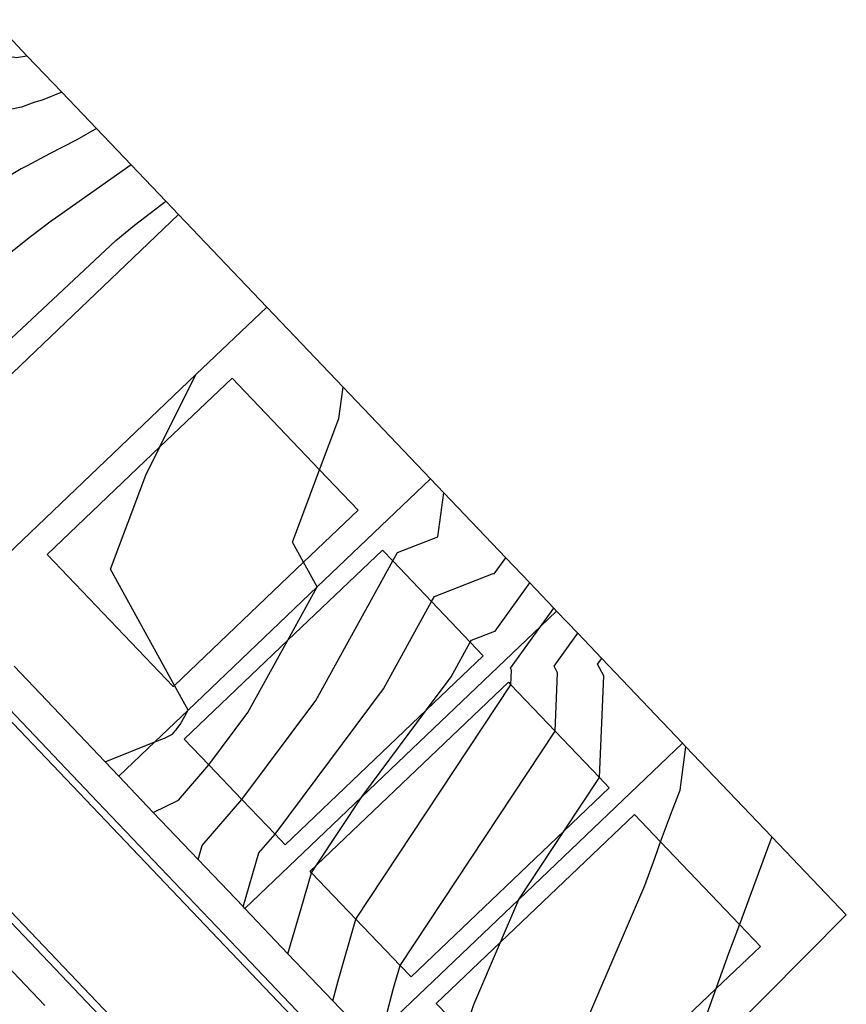
# Model space of a CAD drawing. Extents: x 2057717 to 2058676, y 13816795 to 13818344.
# Drawn here: x 2058311 to 2058538, y 13818003 to 13818273 of the extents above; entities that cross this region are included whole.
import ezdxf

# ---------------------------------------------------------------- set-up
doc = ezdxf.new("R2010")
doc.units = 21
doc.header["$MEASUREMENT"] = 0
for name, color, linetype in [('C-GRAD-MAJR', 4, 'Continuous'), ('C-GRAD-MINR', 3, 'Continuous'), ('Design Lines', 132, 'Continuous')]:
    doc.layers.add(name, color=color, linetype=linetype)

msp = doc.modelspace()

# ---------------------------------------------------------------- linework, layer by layer
at = {"layer": 'C-GRAD-MAJR'}
for points in [[(2058322.68, 13818253.07, 1475), (2058317.22, 13818250.91, 1475), (2058315.25, 13818250.36, 1475), (2058311.63, 13818249.04, 1475), (2058308, 13818248.23, 1475), (2058305.8, 13818247.5, 1475), (2058302.85, 13818247.19, 1475), (2058302.65, 13818247.09, 1475), (2058299.41, 13818246.11, 1475), (2058296.37, 13818245.16, 1475), (2058293.35, 13818244.18, 1475), (2058290.36, 13818243.16, 1475), (2058289.87, 13818242.98, 1475), (2058289.62, 13818242.9, 1475), (2058288.89, 13818242.64, 1475), (2058288.14, 13818242.39, 1475), (2058287.29, 13818242.07, 1475), (2058286.62, 13818241.84, 1475)], [(2058393.27, 13818149.66, 1470), (2058398.54, 13818163.72, 1470), (2058399.7, 13818172.32, 1470)], [(2058388.89, 13818124.43, 1470), (2058385.86, 13818129.92, 1470), (2058393.27, 13818149.66, 1470)], [(2058392.63, 13818117.62, 1470), (2058388.89, 13818124.43, 1470)], [(2058384.57, 13818103.02, 1470), (2058392.63, 13818117.62, 1470)], [(2058362.94, 13818068.87, 1470), (2058373.64, 13818083.24, 1470), (2058384.57, 13818103.02, 1470)], [(2058457.76, 13818078.12, 1465), (2058458.45, 13818094.06, 1465), (2058457.47, 13818095.9, 1465), (2058463.95, 13818104.96, 1465)], [(2058415.3, 13818013.96, 1465), (2058457.76, 13818078.12, 1465)], [(2058347.67, 13818055.88, 1470), (2058354.61, 13818059.23, 1470), (2058362.94, 13818068.87, 1470)], [(2058410.58, 13817996.56, 1465), (2058413.54, 13818007.75, 1465), (2058415.3, 13818013.96, 1465)]]:
    msp.add_polyline3d(points, dxfattribs=at)
at = {"layer": 'C-GRAD-MINR'}
for points in [[(2058313.2, 13818263.01, 1476), (2058310.1, 13818262.49, 1476), (2058309.33, 13818262.67, 1476), (2058306.44, 13818262.42, 1476), (2058305.57, 13818262.75, 1476), (2058302.62, 13818262.65, 1476), (2058301.46, 13818263.25, 1476), (2058299.64, 13818263.29, 1476), (2058297.21, 13818264.58, 1476), (2058296.16, 13818264.68, 1476), (2058294.31, 13818265.57, 1476), (2058292.23, 13818265.95, 1476), (2058291.87, 13818266.05, 1476), (2058285.67, 13818266.93, 1476), (2058284.87, 13818266.62, 1476), (2058283.87, 13818266.13, 1476), (2058282.91, 13818265.61, 1476), (2058282.21, 13818265.32, 1476), (2058280.87, 13818264.88, 1476), (2058279.87, 13818264.57, 1476), (2058277.87, 13818264.01, 1476), (2058274.97, 13818263.22, 1476)], [(2058332.17, 13818243.13, 1474), (2058326.73, 13818240.06, 1474), (2058319.29, 13818236.19, 1474), (2058313.17, 13818232.9, 1474), (2058311.54, 13818232.16, 1474), (2058308.31, 13818230.21, 1474), (2058305.85, 13818228.68, 1474), (2058303.41, 13818227.11, 1474), (2058301.01, 13818225.52, 1474), (2058298.62, 13818223.9, 1474), (2058296.27, 13818222.26, 1474), (2058293.93, 13818220.59, 1474), (2058291.62, 13818218.91, 1474), (2058289.62, 13818217.42, 1474)], [(2058341.65, 13818233.18, 1473), (2058320.89, 13818218.62, 1473), (2058319.69, 13818217.83, 1473), (2058314.05, 13818213.48, 1473), (2058309.56, 13818209.97, 1473), (2058305.1, 13818206.43, 1473), (2058300.12, 13818202.41, 1473), (2058295.72, 13818198.81, 1473), (2058292.26, 13818195.93, 1473)], [(2058294.38, 13818172.21, 1472), (2058337.48, 13818212.5, 1472), (2058342.58, 13818216.72, 1472), (2058351.13, 13818223.24, 1472)], [(2058349.52, 13818155.99, 1471), (2058359.39, 13818175.78, 1471)], [(2058353.49, 13818090.68, 1471), (2058336, 13818122.48, 1471), (2058345.65, 13818148.23, 1471), (2058349.52, 13818155.99, 1471)], [(2058413.3, 13818124.73, 1469), (2058414.57, 13818127.02, 1469), (2058425.68, 13818131.31, 1469), (2058427.31, 13818143.37, 1469)], [(2058371.99, 13818059.38, 1469), (2058392.19, 13818086.49, 1469), (2058413.3, 13818124.73, 1469)], [(2058423.91, 13818113.61, 1468), (2058424.7, 13818115.04, 1468), (2058440.82, 13818121.27, 1468), (2058441.03, 13818121.17, 1468), (2058444.23, 13818125.63, 1468)], [(2058434.52, 13818102.49, 1467), (2058434.83, 13818103.05, 1467), (2058441.24, 13818105.53, 1467), (2058441.32, 13818105.49, 1467), (2058450.8, 13818118.74, 1467)], [(2058381.04, 13818049.88, 1468), (2058410.74, 13818089.75, 1468), (2058423.91, 13818113.61, 1468)], [(2058453.83, 13818106.9, 1466), (2058457.37, 13818111.85, 1466)], [(2058445.64, 13818090.82, 1466), (2058445.81, 13818094.87, 1466), (2058445.57, 13818095.34, 1466), (2058453.83, 13818106.9, 1466)], [(2058422.57, 13818083.99, 1467), (2058429.28, 13818093, 1467), (2058434.52, 13818102.49, 1467)], [(2058469.88, 13818065.41, 1464), (2058471.08, 13818093.24, 1464), (2058469.37, 13818096.45, 1464), (2058470.52, 13818098.06, 1464)], [(2058357.24, 13818083.87, 1471), (2058353.49, 13818090.68, 1471)], [(2058403.18, 13818026.67, 1466), (2058445.64, 13818090.82, 1466)], [(2058348.12, 13818075.17, 1471), (2058350.75, 13818076.23, 1471), (2058352.94, 13818077.27, 1471), (2058353.89, 13818078.36, 1471), (2058355.1, 13818079.98, 1471), (2058357.24, 13818083.87, 1471)], [(2058404.8, 13818060.14, 1467), (2058422.57, 13818083.99, 1467)], [(2058334.49, 13818069.71, 1471), (2058348.12, 13818075.17, 1471)], [(2058486.67, 13818047.8, 1463), (2058489.92, 13818056.61, 1463), (2058491.98, 13818062, 1463), (2058493.58, 13818073.88, 1463)], [(2058460.21, 13818050.8, 1464), (2058469.88, 13818065.41, 1464)], [(2058392.4, 13818041.4, 1467), (2058404.8, 13818060.14, 1467)], [(2058359.98, 13818042.98, 1469), (2058361.11, 13818046.78, 1469), (2058371.99, 13818059.38, 1469)], [(2058372.29, 13818030.07, 1468), (2058376.62, 13818044.77, 1468), (2058381.04, 13818049.88, 1468)], [(2058447.81, 13818032.06, 1464), (2058460.21, 13818050.8, 1464)], [(2058517.1, 13818049.23, 1462), (2058515.93, 13818046.02, 1462), (2058508.24, 13818025.19, 1462)], [(2058453, 13817974.44, 1463), (2058460.68, 13817982, 1463), (2058464.74, 13817994.9, 1463), (2058482.33, 13818035.89, 1463), (2058485.04, 13818043.38, 1463), (2058486.67, 13818047.8, 1463)], [(2058391.06, 13818039.38, 1467), (2058392.4, 13818041.4, 1467)], [(2058384.59, 13818017.17, 1467), (2058388.25, 13818029.55, 1467), (2058391.06, 13818039.38, 1467)], [(2058442.79, 13818020.37, 1464), (2058447.81, 13818032.06, 1464)], [(2058396.9, 13818004.27, 1466), (2058398.36, 13818009.78, 1466), (2058403.18, 13818026.67, 1466)], [(2058508.24, 13818025.19, 1462), (2058505.3, 13818017.21, 1462), (2058501.81, 13818007.56, 1462)], [(2058431.72, 13817996.76, 1464), (2058434.16, 13817999.17, 1464), (2058435.46, 13818003.28, 1464), (2058442.79, 13818020.37, 1464)], [(2058501.81, 13818007.56, 1462), (2058495.12, 13817989.08, 1462), (2058494.02, 13817986.51, 1462), (2058492.85, 13817982.79, 1462)]]:
    msp.add_polyline3d(points, dxfattribs=at)
at = {"layer": 'Design Lines'}
for points in [[(2058284.41, 13818152.64, 1471.88), (2058354.61, 13818219.59, 1471.99), (2058351.13, 13818223.24, 1472), (2058341.65, 13818233.18, 1473), (2058332.17, 13818243.13, 1474), (2058322.68, 13818253.07, 1475), (2058313.2, 13818263.01, 1476), (2058303.72, 13818272.96, 1477)], [(2058354.61, 13818219.59, 1471.99), (2058378.77, 13818194.26, 1470.53)], [(2058297.47, 13818116.72, 1471.77), (2058359.39, 13818175.78, 1471), (2058378.77, 13818194.26, 1470.53), (2058399.7, 13818172.32, 1470), (2058423.65, 13818147.21, 1469.13), (2058427.31, 13818143.37, 1469), (2058444.23, 13818125.63, 1468), (2058450.8, 13818118.74, 1467), (2058457.37, 13818111.85, 1466), (2058458.16, 13818111.02, 1465.88), (2058463.95, 13818104.96, 1465), (2058470.52, 13818098.06, 1464), (2058492.67, 13818074.84, 1463.04), (2058493.58, 13818073.88, 1463), (2058517.1, 13818049.23, 1462)], [(2058353.12, 13818090.32, 1471.01), (2058353.49, 13818090.68, 1471), (2058388.89, 13818124.43, 1470), (2058403.78, 13818138.64, 1469.69), (2058393.27, 13818149.66, 1470), (2058369.27, 13818174.82, 1470.75), (2058349.52, 13818155.99, 1471), (2058318.61, 13818126.51, 1471.4), (2058353.12, 13818090.32, 1471.01)], [(2058338.26, 13818065.77, 1470.73), (2058348.12, 13818075.17, 1471), (2058357.24, 13818083.87, 1471), (2058392.63, 13818117.62, 1470), (2058423.65, 13818147.21, 1469.13)], [(2058383.79, 13818047.01, 1467.7), (2058381.04, 13818049.88, 1468), (2058371.99, 13818059.38, 1469), (2058362.94, 13818068.87, 1470), (2058356.18, 13818075.95, 1470.75), (2058384.57, 13818103.02, 1470), (2058410.46, 13818127.71, 1469.27), (2058413.3, 13818124.73, 1469), (2058423.91, 13818113.61, 1468), (2058434.52, 13818102.49, 1467), (2058438.06, 13818098.77, 1466.67), (2058422.57, 13818083.99, 1467), (2058383.79, 13818047.01, 1467.7)], [(2058372.77, 13818029.58, 1467.96), (2058404.8, 13818060.14, 1467), (2058453.83, 13818106.9, 1466), (2058458.16, 13818111.02, 1465.88)], [(2058297.95, 13818094.98, 1472.83), (2058332.45, 13818058.8, 1471.47), (2058366.96, 13818022.62, 1468.3), (2058401.47, 13817986.44, 1464.87)], [(2058407.28, 13817993.4, 1465.16), (2058396.9, 13818004.27, 1466), (2058384.6, 13818017.17, 1467), (2058372.77, 13818029.58, 1467.96), (2058372.3, 13818030.08, 1468), (2058359.98, 13818042.98, 1469), (2058347.68, 13818055.88, 1470), (2058338.26, 13818065.77, 1470.73), (2058334.49, 13818069.71, 1471), (2058309.55, 13818095.9, 1472)], [(2058296.5, 13818093.6, 1472.83), (2058331.01, 13818057.42, 1471.47), (2058365.51, 13818021.24, 1468.3), (2058400.02, 13817985.05, 1464.87)], [(2058418.3, 13818010.82, 1464.75), (2058415.3, 13818013.96, 1465), (2058403.18, 13818026.67, 1466), (2058391.06, 13818039.38, 1467), (2058390.69, 13818039.77, 1467.03), (2058392.4, 13818041.4, 1467), (2058444.96, 13818091.53, 1466.06), (2058445.64, 13818090.82, 1466), (2058457.76, 13818078.12, 1465), (2058469.88, 13818065.41, 1464), (2058472.57, 13818062.59, 1463.78), (2058460.21, 13818050.8, 1464), (2058418.3, 13818010.82, 1464.75)], [(2058407.28, 13817993.4, 1465.16), (2058410.58, 13817996.56, 1465), (2058447.81, 13818032.06, 1464), (2058492.67, 13818074.84, 1463.04)], [(2058513.98, 13818019.17, 1461.73), (2058501.81, 13818007.56, 1462), (2058459.71, 13817967.4, 1462.69), (2058453, 13817974.44, 1463), (2058431.72, 13817996.76, 1464), (2058425.2, 13818003.59, 1464.31), (2058442.79, 13818020.37, 1464), (2058479.47, 13818055.35, 1463.33), (2058486.67, 13818047.8, 1463), (2058508.24, 13818025.19, 1462), (2058513.98, 13818019.17, 1461.73)], [(2058517.1, 13818049.23, 1462), (2058537.53, 13818027.81, 1462), (2058492.85, 13817982.79, 1462)], [(2058339.48, 13817996.4, 1468.3), (2058304.97, 13818032.59, 1471.47)], [(2058338.03, 13817995.02, 1468.3), (2058303.52, 13818031.21, 1471.47)], [(2058318.02, 13818002.97, 1469), (2058305.71, 13818015.87, 1470)]]:
    msp.add_polyline3d(points, dxfattribs=at)

doc.saveas('drawing.dxf')
